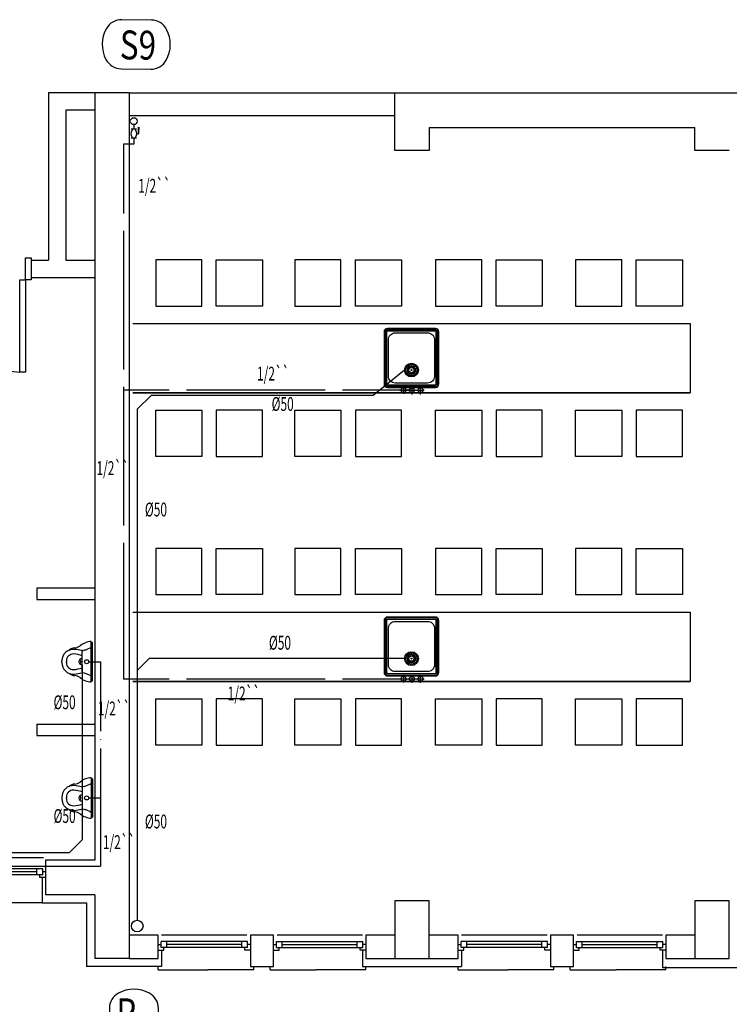
# Model space of a CAD drawing. Extents: x 29333 to 83613, y -22386 to -18948.
# Drawn here: x 46355 to 46970, y -21688 to -20835 of the extents above; entities that cross this region are included whole.
import ezdxf

# ---------------------------------------------------------------- set-up
doc = ezdxf.new("R2010")
doc.units = 0
doc.header["$LTSCALE"] = 50
doc.header["$MEASUREMENT"] = 0
doc.linetypes.add('SS', pattern=[2.7, 1.2, -0.15, 0, -0.15, 1.2])
for name, color, linetype in [('-C', 7, 'CONTINUOUS'), ('-M', 7, 'CONTINUOUS'), ('0S', 7, 'CONTINUOUS')]:
    doc.layers.add(name, color=color, linetype=linetype)
doc.styles.add('CC', font='TIMES.TTF', dxfattribs={"height": 29.823912})
doc.styles.get("Standard").update_dxf_attribs({"font": 'txt.shx'})
doc.styles.add('T', font='romans.shx')
doc.linetypes.add('PIK', pattern='A,2,-0.1,[" )",Standard,S=0.2,R=0,X=-0.2,Y=-0.1],-0.067', length=2.167)

# ---------------------------------------------------------------- blocks, each defined once
blk = doc.blocks.new('A$C092328D4')
at = {"layer": '0S', "color": 2}
for p, q in [((0, 4.54), (0, 0.03)), ((0, 3.8), (0.68, 3.8)), ((0, 0.76), (0.68, 0.76)), ((7.58, 3.8), (6.91, 3.8)), ((7.58, 0.76), (6.91, 0.76)), ((7.58, 4.54), (7.58, 0.03))]:
    blk.add_line(p, q, dxfattribs=at)
at = {"layer": '0S', "color": 1}
for p, q in [((9.5, 6.6), (3.79, 6.22)), ((3.79, 4.56), (3.79, 6.22)), ((3.79, 6.22), (9.5, 6.22)), ((9.5, 6.22), (9.5, 6.6))]:
    blk.add_line(p, q, dxfattribs=at)
at = {"layer": '0S', "color": 2}
for centre, start, end in [((3.79, -2.16), 62.40398, 117.59602), ((3.79, 6.72), 242.40398, 297.59602)]:
    blk.add_arc(centre, 6.72, start, end, dxfattribs=at)

msp = doc.modelspace()

# ---------------------------------------------------------------- linework, layer by layer
at = {"layer": '-C', "color": 7}
for p, q in [((46684.08, -21155.58), (46705.47, -21155.58)), ((46687.5, -21152.7), (46687.5, -21158.82)), ((46694.81, -21152.4), (46694.81, -21159.17)), ((46702.17, -21152.4), (46702.17, -21159.17)), ((46687.5, -21402.7), (46687.5, -21408.82)), ((46694.81, -21402.4), (46694.81, -21409.17)), ((46702.17, -21402.4), (46702.17, -21409.17)), ((46684.08, -21405.58), (46705.47, -21405.58))]:
    msp.add_line(p, q, dxfattribs=at)
at = {"layer": '-C', "color": 6}
for p, q in [((46695.27, -21153.35), (46696.19, -21154.27)), ((46695.27, -21403.35), (46696.19, -21404.27))]:
    msp.add_line(p, q, dxfattribs=at)
at = {"layer": '-C', "color": 4}
for p, q in [((46416.98, -21390.8), (46416.98, -21373.3)), ((46416.98, -21373.64), (46417.98, -21374.19)), ((46417.98, -21407.41), (46417.98, -21374.19)), ((46409.06, -21399.52), (46409.06, -21382.08)), ((46411.19, -21380.79), (46409.83, -21381.11)), ((46416.35, -21378.82), (46412.51, -21380.37)), ((46391.48, -21391.54), (46391.48, -21390.06)), ((46395.48, -21390.06), (46395.48, -21390.8)), ((46395.48, -21391.54), (46395.48, -21390.8)), ((46416.98, -21408.3), (46416.98, -21390.8)), ((46411.19, -21400.81), (46409.83, -21400.49)), ((46416.35, -21402.78), (46412.51, -21401.23)), ((46416.98, -21407.96), (46417.98, -21407.41)), ((46416.98, -21491.3), (46416.98, -21508.8)), ((46416.98, -21491.64), (46417.98, -21492.19)), ((46417.98, -21492.19), (46417.98, -21525.41)), ((46409.06, -21500.08), (46409.06, -21517.52)), ((46411.19, -21498.79), (46409.83, -21499.11)), ((46416.35, -21496.82), (46412.51, -21498.37)), ((46391.48, -21508.06), (46391.48, -21509.54)), ((46395.48, -21508.06), (46395.48, -21508.8)), ((46395.48, -21509.54), (46395.48, -21508.8)), ((46416.98, -21508.8), (46416.98, -21526.3)), ((46411.19, -21518.81), (46409.83, -21518.49)), ((46416.35, -21520.78), (46412.51, -21519.23)), ((46416.98, -21525.96), (46417.98, -21525.41))]:
    msp.add_line(p, q, dxfattribs=at)
for points in [[(46718.23, -21150.09), (46718.23, -21105.09, 0.414214), (46715.23, -21102.09), (46673.73, -21102.09, 0.414214), (46670.73, -21105.09), (46670.73, -21150.09, 0.414214), (46673.73, -21153.09), (46715.23, -21153.09, 0.414214)], [(46717.73, -21150.09), (46717.73, -21105.09, 0.414214), (46715.23, -21102.59), (46673.73, -21102.59, 0.414214), (46671.23, -21105.09), (46671.23, -21150.09, 0.414214), (46673.73, -21152.59), (46715.23, -21152.59, 0.414214)], [(46718.23, -21400.09), (46718.23, -21355.09, 0.414214), (46715.23, -21352.09), (46673.73, -21352.09, 0.414214), (46670.73, -21355.09), (46670.73, -21400.09, 0.414214), (46673.73, -21403.09), (46715.23, -21403.09, 0.414214)], [(46717.73, -21400.09), (46717.73, -21355.09, 0.414214), (46715.23, -21352.59), (46673.73, -21352.59, 0.414214), (46671.23, -21355.09), (46671.23, -21400.09, 0.414214), (46673.73, -21402.59), (46715.23, -21402.59, 0.414214)]]:
    msp.add_lwpolyline(points, format="xyb", close=True, dxfattribs=at)
at = {"layer": '-C', "color": 1}
for points in [[(46716.53, -21150.09), (46716.53, -21105.09, 0.414214), (46715.23, -21103.79), (46673.73, -21103.79, 0.414214), (46672.43, -21105.09), (46672.43, -21150.09, 0.414214), (46673.73, -21151.39), (46715.23, -21151.39, 0.414214)], [(46716.03, -21150.09), (46716.03, -21105.09, 0.414214), (46715.23, -21104.29), (46673.73, -21104.29, 0.414214), (46672.93, -21105.09), (46672.93, -21150.09, 0.414214), (46673.73, -21150.89), (46715.23, -21150.89, 0.414214)], [(46708.48, -21149.34), (46680.48, -21149.34, -0.414214), (46674.48, -21143.34), (46674.48, -21111.84, -0.414214), (46680.48, -21105.84), (46708.48, -21105.84, -0.414214), (46714.48, -21111.84), (46714.48, -21143.34, -0.414214)], [(46716.53, -21400.09), (46716.53, -21355.09, 0.414214), (46715.23, -21353.79), (46673.73, -21353.79, 0.414214), (46672.43, -21355.09), (46672.43, -21400.09, 0.414214), (46673.73, -21401.39), (46715.23, -21401.39, 0.414214)], [(46716.03, -21400.09), (46716.03, -21355.09, 0.414214), (46715.23, -21354.29), (46673.73, -21354.29, 0.414214), (46672.93, -21355.09), (46672.93, -21400.09, 0.414214), (46673.73, -21400.89), (46715.23, -21400.89, 0.414214)], [(46708.48, -21399.34), (46680.48, -21399.34, -0.414214), (46674.48, -21393.34), (46674.48, -21361.84, -0.414214), (46680.48, -21355.84), (46708.48, -21355.84, -0.414214), (46714.48, -21361.84), (46714.48, -21393.34, -0.414214)]]:
    msp.add_lwpolyline(points, format="xyb", close=True, dxfattribs=at)
for centre, radius in [((46694.48, -21138.09), 6), ((46694.48, -21138.09), 5), ((46691.01, -21138.09), 0.4), ((46691.28, -21136.76), 0.4), ((46692.03, -21135.64), 0.4), ((46694.48, -21138.09), 2.33), ((46693.15, -21134.89), 0.4), ((46694.48, -21134.62), 0.4), ((46694.48, -21138.09), 0.4), ((46695.8, -21134.89), 0.4), ((46696.93, -21135.64), 0.4), ((46697.68, -21136.76), 0.4), ((46697.94, -21138.09), 0.4), ((46691.28, -21139.42), 0.4), ((46692.03, -21140.54), 0.4), ((46693.15, -21141.29), 0.4), ((46694.48, -21141.56), 0.4), ((46695.8, -21141.29), 0.4), ((46696.93, -21140.54), 0.4), ((46697.68, -21139.42), 0.4), ((46694.48, -21388.09), 6), ((46694.48, -21388.09), 5), ((46692.03, -21385.64), 0.4), ((46694.48, -21388.09), 2.33), ((46693.15, -21384.89), 0.4), ((46694.48, -21384.62), 0.4), ((46695.8, -21384.89), 0.4), ((46696.93, -21385.64), 0.4), ((46691.01, -21388.09), 0.4), ((46691.28, -21386.76), 0.4), ((46691.28, -21389.42), 0.4), ((46692.03, -21390.54), 0.4), ((46693.15, -21391.29), 0.4), ((46694.48, -21388.09), 0.4), ((46694.48, -21391.56), 0.4), ((46695.8, -21391.29), 0.4), ((46696.93, -21390.54), 0.4), ((46697.68, -21386.76), 0.4), ((46697.68, -21389.42), 0.4), ((46697.94, -21388.09), 0.4)]:
    msp.add_circle(centre, radius, dxfattribs=at)
at = {"layer": '-C', "color": 7}
for centre, radius in [((46687.55, -21155.53), 2.13), ((46694.85, -21155.53), 2.13), ((46702.3, -21155.53), 2.13), ((46412.98, -21390.8), 1.75), ((46687.55, -21405.53), 2.13), ((46694.85, -21405.53), 2.13), ((46702.3, -21405.53), 2.13), ((46412.98, -21508.8), 1.75)]:
    msp.add_circle(centre, radius, dxfattribs=at)
at = {"layer": '-C', "color": 4}
for centre, radius, start, end in [((46401.85, -21369.59), 9.28, 275.70854, 306.785), ((46417.5, -21388.82), 15.53, 91.92658, 130.56696), ((46401.48, -21390.06), 10, 86.93626, 180), ((46401.48, -21390.06), 6, 86.93626, 180), ((46402.95, -21386.61), 7.79, 91.34687, 131.14667), ((46400.45, -21409.28), 25.26, 70.06966, 86.93626), ((46400.45, -21409.28), 29.26, 72.3454, 86.93626), ((46410.06, -21382.08), 1, 103.1865, 180), ((46409.14, -21372.03), 9, 283.1865, 291.97231), ((46415.98, -21377.89), 1, 291.97231, 360), ((46401.48, -21391.54), 10, 180, 273.06374), ((46401.48, -21391.54), 6, 180, 273.06374), ((46402.95, -21394.99), 7.79, 228.85333, 268.65313), ((46400.45, -21372.32), 25.26, 273.06374, 289.93034), ((46400.45, -21372.32), 29.26, 273.06374, 287.6546), ((46401.85, -21412.01), 9.28, 53.215, 84.29146), ((46410.06, -21399.52), 1, 180, 256.8135), ((46409.14, -21409.57), 9, 68.02769, 76.8135), ((46415.98, -21403.71), 1, 0, 68.02769), ((46417.5, -21392.78), 15.53, 229.43304, 268.07342), ((46401.85, -21487.59), 9.28, 275.70854, 306.785), ((46417.5, -21506.82), 15.53, 91.92658, 130.56696), ((46415.98, -21495.89), 1, 291.97231, 0), ((46401.48, -21508.06), 10, 86.93626, 180), ((46401.48, -21508.06), 6, 86.93626, 180), ((46402.95, -21504.61), 7.79, 91.34687, 131.14667), ((46400.45, -21527.28), 25.26, 70.06966, 86.93626), ((46400.45, -21527.28), 29.26, 72.3454, 86.93626), ((46410.06, -21500.08), 1, 103.1865, 180), ((46409.14, -21490.03), 9, 283.1865, 291.97231), ((46401.48, -21509.54), 10, 180, 273.06374), ((46401.48, -21509.54), 6, 180, 273.06374), ((46402.95, -21512.99), 7.79, 228.85333, 268.65313), ((46400.45, -21490.32), 25.26, 273.06374, 289.93034), ((46400.45, -21490.32), 29.26, 273.06374, 287.6546), ((46401.85, -21530.01), 9.28, 53.215, 84.29146), ((46410.06, -21517.52), 1, 180, 256.8135), ((46409.14, -21527.57), 9, 68.02769, 76.8135), ((46415.98, -21521.71), 1, 0, 68.02769), ((46417.5, -21510.78), 15.53, 229.43304, 268.07342)]:
    msp.add_arc(centre, radius, start, end, dxfattribs=at)
at = {"layer": '-C', "color": 7}
for centre, radius, start, end in [((46409.06, -21390.8), 2.72, 90, 270), ((46406.33, -21390.8), 1.68, 287.97342, 72.02658), ((46409.06, -21508.8), 2.72, 90, 270), ((46406.33, -21508.8), 1.68, 287.97342, 72.02658)]:
    msp.add_arc(centre, radius, start, end, dxfattribs=at)
at = {"layer": '-M'}
for p, q in [((46379.98, -20897.8), (46379.98, -21042.8)), ((46449.98, -20897.8), (46679.98, -20897.8)), ((46679.98, -20917.8), (46449.98, -20917.8)), ((46364.98, -21042.8), (46364.98, -21057.8)), ((46364.98, -21042.8), (46379.98, -21042.8)), ((46394.98, -21042.8), (46419.98, -21042.8)), ((46364.98, -21057.8), (46419.98, -21057.8)), ((46452.98, -21097.8), (46935.98, -21097.8)), ((46935.98, -21097.8), (46935.98, -21157.8)), ((46935.98, -21157.8), (46452.98, -21157.8)), ((46452.98, -21157.8), (46935.98, -21157.8)), ((46369.98, -21326.8), (46419.98, -21326.8)), ((46369.98, -21326.8), (46369.98, -21336.8)), ((46369.98, -21336.8), (46419.98, -21336.8)), ((46452.98, -21347.8), (46935.98, -21347.8)), ((46935.98, -21347.8), (46935.98, -21407.8)), ((46935.98, -21407.8), (46452.98, -21407.8)), ((46452.98, -21407.8), (46935.98, -21407.8)), ((46369.98, -21444.8), (46419.98, -21444.8)), ((46369.98, -21444.8), (46369.98, -21454.8)), ((46369.98, -21454.8), (46419.98, -21454.8))]:
    msp.add_line(p, q, dxfattribs=at)
at = {"layer": '-M', "color": 5}
for p, q in [((46419.98, -20897.8), (46419.98, -21562.8)), ((46449.98, -20897.8), (46419.98, -20897.8)), ((46449.98, -20897.8), (46419.98, -20897.8)), ((46449.98, -20897.8), (46449.98, -21647.8)), ((46679.98, -20897.8), (47229.98, -20897.8)), ((46679.98, -20947.8), (46679.98, -20897.8)), ((46709.98, -20927.8), (46939.98, -20927.8)), ((46709.98, -20927.8), (46709.98, -20947.8)), ((46939.98, -20947.8), (46939.98, -20927.8)), ((46709.98, -20947.8), (46679.98, -20947.8)), ((46969.98, -20947.8), (46939.98, -20947.8)), ((46377.48, -21562.8), (46377.48, -21592.8)), ((46419.98, -21562.8), (46377.48, -21562.8)), ((46419.98, -21592.8), (46377.48, -21592.8)), ((46419.98, -21592.8), (46419.98, -21647.8)), ((46449.98, -21647.8), (46419.98, -21647.8))]:
    msp.add_line(p, q, dxfattribs=at)
at = {"layer": '-M', "color": 1}
for p, q in [((46359.98, -21059.8), (46359.98, -21040.8)), ((46359.98, -21040.8), (46364.98, -21040.8)), ((46364.98, -21040.8), (46364.98, -21059.8)), ((46354.98, -21139.8), (46354.98, -21059.8)), ((46354.98, -21059.8), (46359.98, -21059.8)), ((46359.98, -21059.8), (46359.98, -21139.8)), ((46364.98, -21059.8), (46359.98, -21059.8)), ((46359.98, -21139.8), (46354.98, -21139.8)), ((46375.48, -21560.8), (46299.48, -21560.8)), ((46374.98, -21570.3), (46299.98, -21570.3)), ((46369.98, -21572.8), (46304.98, -21572.8)), ((46369.98, -21575.3), (46369.98, -21570.3)), ((46374.98, -21575.3), (46374.98, -21570.3)), ((46377.48, -21572.8), (46374.98, -21572.8)), ((46374.98, -21575.3), (46299.98, -21575.3)), ((46372.48, -21577.8), (46372.48, -21575.3)), ((46377.48, -21577.8), (46372.48, -21577.8)), ((46374.48, -21577.8), (46374.48, -21599.8)), ((46374.48, -21599.8), (46300.48, -21599.8)), ((46374.48, -21599.8), (46412.98, -21599.8)), ((46412.98, -21599.8), (46412.98, -21654.8)), ((46477.48, -21638.3), (46477.48, -21633.3)), ((46552.48, -21633.3), (46477.48, -21633.3)), ((46551.98, -21627.8), (46477.98, -21627.8)), ((46482.48, -21638.3), (46482.48, -21633.3)), ((46547.48, -21638.3), (46547.48, -21633.3)), ((46552.48, -21638.3), (46552.48, -21633.3)), ((46577.48, -21633.3), (46652.48, -21633.3)), ((46577.48, -21638.3), (46577.48, -21633.3)), ((46651.98, -21627.8), (46577.98, -21627.8)), ((46582.48, -21638.3), (46582.48, -21633.3)), ((46647.48, -21638.3), (46647.48, -21633.3)), ((46652.48, -21638.3), (46652.48, -21633.3)), ((46737.48, -21638.3), (46737.48, -21633.3)), ((46812.48, -21633.3), (46737.48, -21633.3)), ((46811.98, -21627.8), (46737.98, -21627.8)), ((46742.48, -21638.3), (46742.48, -21633.3)), ((46807.48, -21638.3), (46807.48, -21633.3)), ((46812.48, -21638.3), (46812.48, -21633.3)), ((46837.48, -21633.3), (46912.48, -21633.3)), ((46837.48, -21638.3), (46837.48, -21633.3)), ((46911.98, -21627.8), (46837.98, -21627.8)), ((46842.48, -21638.3), (46842.48, -21633.3)), ((46907.48, -21638.3), (46907.48, -21633.3)), ((46912.48, -21638.3), (46912.48, -21633.3)), ((46474.98, -21635.8), (46477.48, -21635.8)), ((46474.98, -21640.8), (46479.98, -21640.8)), ((46552.48, -21638.3), (46477.48, -21638.3)), ((46477.98, -21640.8), (46477.98, -21654.8)), ((46479.98, -21640.8), (46479.98, -21638.3)), ((46547.48, -21635.8), (46482.48, -21635.8)), ((46549.98, -21640.8), (46549.98, -21638.3)), ((46554.98, -21640.8), (46549.98, -21640.8)), ((46554.98, -21635.8), (46552.48, -21635.8)), ((46574.98, -21635.8), (46577.48, -21635.8)), ((46574.98, -21640.8), (46579.98, -21640.8)), ((46577.48, -21638.3), (46652.48, -21638.3)), ((46579.98, -21640.8), (46579.98, -21638.3)), ((46582.48, -21635.8), (46647.48, -21635.8)), ((46649.98, -21640.8), (46649.98, -21638.3)), ((46654.98, -21640.8), (46649.98, -21640.8)), ((46651.98, -21640.8), (46651.98, -21654.8)), ((46654.98, -21635.8), (46652.48, -21635.8)), ((46734.98, -21635.8), (46737.48, -21635.8)), ((46734.98, -21640.8), (46739.98, -21640.8)), ((46812.48, -21638.3), (46737.48, -21638.3)), ((46737.98, -21640.8), (46737.98, -21654.8)), ((46739.98, -21640.8), (46739.98, -21638.3)), ((46807.48, -21635.8), (46742.48, -21635.8)), ((46809.98, -21640.8), (46809.98, -21638.3)), ((46814.98, -21640.8), (46809.98, -21640.8)), ((46814.98, -21635.8), (46812.48, -21635.8)), ((46834.98, -21635.8), (46837.48, -21635.8)), ((46834.98, -21640.8), (46839.98, -21640.8)), ((46837.48, -21638.3), (46912.48, -21638.3)), ((46839.98, -21640.8), (46839.98, -21638.3)), ((46842.48, -21635.8), (46907.48, -21635.8)), ((46909.98, -21640.8), (46909.98, -21638.3)), ((46914.98, -21640.8), (46909.98, -21640.8)), ((46911.98, -21640.8), (46911.98, -21655.8)), ((46914.98, -21635.8), (46912.48, -21635.8)), ((46477.98, -21654.8), (46412.98, -21654.8)), ((46474.98, -21657.8), (46474.98, -21654.8)), ((46474.98, -21657.8), (46517.98, -21657.8)), ((46557.98, -21657.8), (46517.98, -21657.8)), ((46557.98, -21657.8), (46557.98, -21654.8)), ((46571.98, -21657.8), (46571.98, -21654.8)), ((46571.98, -21657.8), (46611.98, -21657.8)), ((46654.98, -21657.8), (46611.98, -21657.8)), ((46651.98, -21654.8), (46737.98, -21654.8)), ((46654.98, -21657.8), (46654.98, -21654.8)), ((46734.98, -21657.8), (46734.98, -21654.8)), ((46734.98, -21657.8), (46777.98, -21657.8)), ((46817.98, -21657.8), (46777.98, -21657.8)), ((46817.98, -21657.8), (46817.98, -21654.8)), ((46831.98, -21657.8), (46831.98, -21654.8)), ((46831.98, -21657.8), (46871.98, -21657.8)), ((46914.98, -21657.8), (46871.98, -21657.8)), ((46911.98, -21655.8), (46997.98, -21655.8)), ((46914.98, -21657.8), (46914.98, -21654.8))]:
    msp.add_line(p, q, dxfattribs=at)
at = {"layer": '-M'}
for points in [[(46419.98, -20897.8), (46379.98, -20897.8)], [(46419.98, -20912.8), (46394.98, -20912.8), (46394.98, -21042.8)], [(46449.98, -21647.8), (46474.98, -21647.8), (46474.98, -21627.8), (46449.98, -21627.8)], [(46554.98, -21627.8), (46554.98, -21654.8), (46574.98, -21654.8), (46574.98, -21627.8), (46554.98, -21627.8)], [(46679.98, -21627.8), (46654.98, -21627.8), (46654.98, -21647.8), (46679.98, -21647.8)], [(46709.98, -21647.8), (46734.98, -21647.8), (46734.98, -21627.8), (46709.98, -21627.8)], [(46814.98, -21627.8), (46814.98, -21654.8), (46834.98, -21654.8), (46834.98, -21627.8), (46814.98, -21627.8)], [(46939.98, -21627.8), (46914.98, -21627.8), (46914.98, -21647.8), (46939.98, -21647.8)]]:
    msp.add_lwpolyline(points, dxfattribs=at)
for points in [[(46512.87, -21082.67), (46512.87, -21042.67), (46472.87, -21042.67), (46472.87, -21082.67)], [(46525.39, -21082.67), (46525.39, -21042.67), (46565.39, -21042.67), (46565.39, -21082.67)], [(46633.44, -21082.67), (46633.44, -21042.67), (46593.44, -21042.67), (46593.44, -21082.67)], [(46645.96, -21082.67), (46645.96, -21042.67), (46685.96, -21042.67), (46685.96, -21082.67)], [(46755.38, -21082.67), (46755.38, -21042.67), (46715.38, -21042.67), (46715.38, -21082.67)], [(46767.9, -21082.67), (46767.9, -21042.67), (46807.9, -21042.67), (46807.9, -21082.67)], [(46876.78, -21082.67), (46876.78, -21042.67), (46836.78, -21042.67), (46836.78, -21082.67)], [(46889.29, -21082.67), (46889.29, -21042.67), (46929.29, -21042.67), (46929.29, -21082.67)], [(46512.87, -21172.93), (46512.87, -21212.93), (46472.87, -21212.93), (46472.87, -21172.93)], [(46525.39, -21172.93), (46525.39, -21212.93), (46565.39, -21212.93), (46565.39, -21172.93)], [(46633.44, -21172.93), (46633.44, -21212.93), (46593.44, -21212.93), (46593.44, -21172.93)], [(46645.96, -21172.93), (46645.96, -21212.93), (46685.96, -21212.93), (46685.96, -21172.93)], [(46755.38, -21172.93), (46755.38, -21212.93), (46715.38, -21212.93), (46715.38, -21172.93)], [(46767.9, -21172.93), (46767.9, -21212.93), (46807.9, -21212.93), (46807.9, -21172.93)], [(46876.78, -21172.93), (46876.78, -21212.93), (46836.78, -21212.93), (46836.78, -21172.93)], [(46889.29, -21172.93), (46889.29, -21212.93), (46929.29, -21212.93), (46929.29, -21172.93)], [(46512.87, -21332.67), (46512.87, -21292.67), (46472.87, -21292.67), (46472.87, -21332.67)], [(46525.39, -21332.67), (46525.39, -21292.67), (46565.39, -21292.67), (46565.39, -21332.67)], [(46633.44, -21332.67), (46633.44, -21292.67), (46593.44, -21292.67), (46593.44, -21332.67)], [(46645.96, -21332.67), (46645.96, -21292.67), (46685.96, -21292.67), (46685.96, -21332.67)], [(46755.38, -21332.67), (46755.38, -21292.67), (46715.38, -21292.67), (46715.38, -21332.67)], [(46767.9, -21332.67), (46767.9, -21292.67), (46807.9, -21292.67), (46807.9, -21332.67)], [(46876.78, -21332.67), (46876.78, -21292.67), (46836.78, -21292.67), (46836.78, -21332.67)], [(46889.29, -21332.67), (46889.29, -21292.67), (46929.29, -21292.67), (46929.29, -21332.67)], [(46512.87, -21422.93), (46512.87, -21462.93), (46472.87, -21462.93), (46472.87, -21422.93)], [(46525.39, -21422.93), (46525.39, -21462.93), (46565.39, -21462.93), (46565.39, -21422.93)], [(46633.44, -21422.93), (46633.44, -21462.93), (46593.44, -21462.93), (46593.44, -21422.93)], [(46645.96, -21422.93), (46645.96, -21462.93), (46685.96, -21462.93), (46685.96, -21422.93)], [(46755.38, -21422.93), (46755.38, -21462.93), (46715.38, -21462.93), (46715.38, -21422.93)], [(46767.9, -21422.93), (46767.9, -21462.93), (46807.9, -21462.93), (46807.9, -21422.93)], [(46876.78, -21422.93), (46876.78, -21462.93), (46836.78, -21462.93), (46836.78, -21422.93)], [(46889.29, -21422.93), (46889.29, -21462.93), (46929.29, -21462.93), (46929.29, -21422.93)]]:
    msp.add_lwpolyline(points, close=True, dxfattribs=at)
at = {"layer": '-M', "color": 5}
for points in [[(46679.98, -21647.8), (46709.98, -21647.8), (46709.98, -21597.8), (46679.98, -21597.8)], [(46939.98, -21647.8), (46969.98, -21647.8), (46969.98, -21597.8), (46939.98, -21597.8)]]:
    msp.add_lwpolyline(points, close=True, dxfattribs=at)
at = {"layer": '-M', "color": 1}
msp.add_arc((46359.38, -21060.51), 79.41, 179.48602, 266.81876, dxfattribs=at)
at = {"layer": '0S', "color": 3}
for p, q in [((46453.86, -20925.46), (46453.86, -20929.44)), ((46453.86, -20937.2), (46453.86, -20942.34)), ((46414.73, -21390.8), (46424.98, -21390.8)), ((46414.73, -21508.8), (46424.98, -21508.8))]:
    msp.add_line(p, q, dxfattribs=at)
at = {"layer": '0S', "color": 3, "linetype": 'SS'}
for p, q in [((46444.98, -20942.34), (46444.98, -21405.79)), ((46453.86, -20942.34), (46444.98, -20942.34)), ((46694.81, -21155.58), (46444.98, -21155.58)), ((46424.98, -21390.8), (46424.98, -21567.8)), ((46694.81, -21405.79), (46444.98, -21405.79)), ((46112.48, -21567.8), (46424.98, -21567.8))]:
    msp.add_line(p, q, dxfattribs=at)
at = {"layer": '0S', "color": 6, "linetype": 'PIK'}
for p, q in [((46688.48, -21138.09), (46661.32, -21160)), ((46456.85, -21172), (46468.85, -21160)), ((46661.32, -21160), (46468.85, -21160)), ((46456.85, -21172), (46456.85, -21614.81)), ((46409.06, -21393.52), (46409.06, -21545.06)), ((46467.15, -21388.09), (46457.15, -21398.09)), ((46688.48, -21388.09), (46467.15, -21388.09)), ((46397.79, -21556.34), (46409.06, -21545.06)), ((46397.79, -21556.34), (46128.31, -21556.34))]:
    msp.add_line(p, q, dxfattribs=at)
at = {"layer": '0S', "color": 7}
for points in [[(46468.56, -20877.38, 0.274189), (46481.93, -20869.69, 0.255528), (46482.29, -20842.93, 0.274189), (46469.14, -20834.89), (46443.47, -20834.54, 0.274189), (46430.1, -20842.23, 0.255528), (46429.74, -20868.99, 0.274189), (46442.89, -20877.03)], [(46475.2, -21691.17, 0.274189), (46467.34, -21677.91, 0.255528), (46440.57, -21677.91, 0.274189), (46432.7, -21691.17), (46432.7, -21716.84, 0.274189), (46440.57, -21730.11, 0.255528), (46467.34, -21730.11, 0.274189), (46475.2, -21716.84)]]:
    msp.add_lwpolyline(points, format="xyb", close=True, dxfattribs=at)
at = {"layer": '0S', "color": 3}
msp.add_circle((46453.86, -20922.46), 3, dxfattribs=at)
at = {"layer": '0S'}
msp.add_circle((46456.85, -21619.81), 5, dxfattribs=at)

# ---------------------------------------------------------------- block references
at = {"layer": '0S', "xscale": -1, "rotation": 270}
msp.add_blockref('A$C092328D4', (46451.65, -20937.08), dxfattribs=at)

# ---------------------------------------------------------------- texts
at = {"layer": '0S', "color": 6, "style": 'CC', "width": 0.8}
msp.add_text('S9', height=25, rotation=359.22713, dxfattribs=at).set_placement((46441.63, -20868.8))
at = {"layer": '0S', "style": 'T', "width": 0.631282}
for s, p in [('1/2``', (46457.74, -20984.45)), ('1/2``', (46560.69, -21147.22)), ('%%C50', (46573.32, -21173.5)), ('1/2``', (46421.53, -21229.02)), ('%%C50', (46463.51, -21264.91)), ('%%C50', (46570.97, -21380.34)), ('1/2``', (46535.26, -21424.29)), ('%%C50', (46384.34, -21431.93)), ('1/2``', (46422.75, -21437.31)), ('1/2``', (46422.75, -21437.31)), ('%%C50', (46384.34, -21530.46)), ('%%C50', (46463.51, -21535.2)), ('1/2``', (46427.07, -21553.05)), ('1/2``', (46427.07, -21553.05))]:
    msp.add_text(s, height=12, dxfattribs=at).set_placement(p)
at = {"layer": '0S', "color": 6, "style": 'CC', "width": 0.8}
msp.add_text('P', height=25, dxfattribs=at).set_placement((46438.73, -21707.46))

doc.saveas('drawing.dxf')
